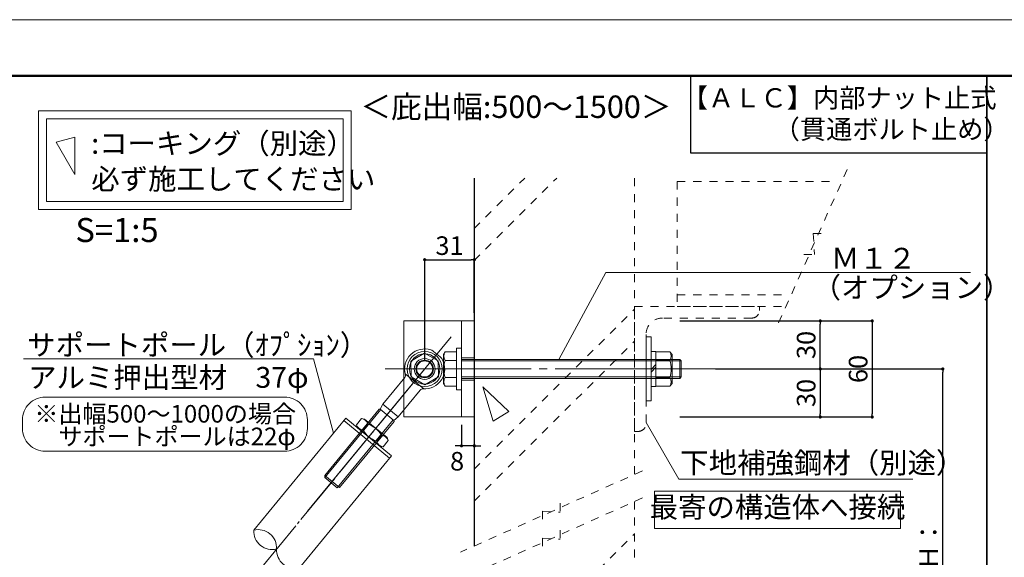
# Model space of a CAD drawing. Units: millimetres. Extents: x 0 to 4300, y 0 to 3101.
# Drawn here: x 3046 to 3661, y 1149 to 1485 of the extents above; entities that cross this region are included whole.
import ezdxf
from ezdxf.enums import TextEntityAlignment as Align

# ---------------------------------------------------------------- set-up
doc = ezdxf.new("R2010")
doc.units = ezdxf.units.MM
for name, pattern in [('CENTER2', [23, 20, -1, 1, -1]), ('DASHED2', [2, 1, -1]), ('HIDDEN', [9.525, 6.35, -3.175])]:
    doc.linetypes.add(name, pattern=pattern)
doc.layers.get('DEFPOINTS').update_dxf_attribs({"lineweight": 9})
for name, color, linetype, lineweight in [('Lｱﾝｸﾞﾙ', 7, 'Continuous', 13), ('ボルト・ビス', 8, 'Continuous', 13), ('ポール', 7, 'Continuous', 13), ('寸法線', 8, 'Continuous', 13), ('引出線', 8, 'Continuous', 13), ('文字', 8, 'Continuous', 18), ('枠', 7, 'Continuous', 20), ('ﾚｲﾔｰ1', 7, 'Continuous', 18), ('ﾚｲﾔｰ4', 6, 'Continuous', 9)]:
    doc.layers.add(name, color=color, linetype=linetype, lineweight=lineweight)
doc.styles.add('スタイル4', font='simplex.shx', dxfattribs={"bigfont": 'extfont2.shx'})
doc.dimstyles.new('A-DS1', dxfattribs={"dimtxt": 2.6, "dimasz": 1, "dimexe": 0, "dimexo": 0, "dimgap": 1, "dimtad": 1, "dimdec": 1, "dimdsep": 46, "dimtxsty": 'スタイル4', "dimblk": 'DOT', "dimcen": 0.09, "dimclrd": 256, "dimclre": 256, "dimclrt": 256, "dimadec": 1, "dimazin": 0, "dimtfac": 1, "dimtdec": 1, "dimtofl": 0, "dimtmove": 2, "dimatfit": 2, "dimldrblk": 'DOT', "dimfxl": 0, "dimtolj": 1, "dimtzin": 0, "dimarcsym": 0})

# ---------------------------------------------------------------- blocks, each defined once
blk = doc.blocks.new('_Dot')
at = {"color": 0, "linetype": 'ByBlock', "lineweight": -2}
blk.add_line((-0.5, 0), (-1, 0), dxfattribs=at)
at = {"color": 0, "linetype": 'ByBlock', "lineweight": 0, "const_width": 0.5}
blk.add_lwpolyline([(-0.25, 0, 1), (0.25, 0, 1)], format="xyb", close=True, dxfattribs=at)
blk = doc.blocks.new('*D103')
at = {"layer": 'DEFPOINTS', "color": 0, "linetype": 'Continuous', "ltscale": 5}
for p in [(3330.05, 1335.05), (3330.05, 1296.82), (3299.05, 1266.82)]:
    blk.add_point(p, dxfattribs=at)
at = {"layer": '寸法線', "linetype": 'Continuous', "lineweight": -2, "ltscale": 5}
for p, q in [((3299.05, 1271.82), (3299.05, 1335.05)), ((3301.05, 1335.05), (3328.05, 1335.05)), ((3330.05, 1301.82), (3330.05, 1335.05))]:
    blk.add_line(p, q, dxfattribs=at)
at = {"layer": '寸法線', "linetype": 'Continuous', "lineweight": -2, "ltscale": 5, "xscale": 2, "yscale": 2, "zscale": 2, "rotation": 180}
blk.add_blockref('_Dot', (3299.05, 1335.05), dxfattribs=at)
at = {"layer": '寸法線', "linetype": 'Continuous', "lineweight": -2, "ltscale": 5, "xscale": 2, "yscale": 2, "zscale": 2}
blk.add_blockref('_Dot', (3330.05, 1335.05), dxfattribs=at)
at = {"layer": '寸法線', "linetype": 'Continuous', "ltscale": 5, "insert": (3314.55, 1343.85), "char_height": 11.6, "attachment_point": 5, "style": 'スタイル4'}
blk.add_mtext('\\A1;31', dxfattribs=at)
blk = doc.blocks.new('*D104')
at = {"layer": 'DEFPOINTS', "color": 0, "linetype": 'Continuous', "ltscale": 5}
for p in [(3453.25, 1296.82), (3453.25, 1236.82), (3578.43, 1236.82)]:
    blk.add_point(p, dxfattribs=at)
at = {"layer": '寸法線', "linetype": 'Continuous', "lineweight": -2, "ltscale": 5}
for p, q in [((3458.25, 1296.82), (3578.43, 1296.82)), ((3578.43, 1294.82), (3578.43, 1238.82)), ((3458.25, 1236.82), (3578.43, 1236.82))]:
    blk.add_line(p, q, dxfattribs=at)
at = {"layer": '寸法線', "linetype": 'Continuous', "lineweight": -2, "ltscale": 5, "xscale": 2, "yscale": 2, "zscale": 2}
for p, rotation in [((3578.43, 1296.82), 90), ((3578.43, 1236.82), 270)]:
    blk.add_blockref('_Dot', p, dxfattribs=dict(at, rotation=rotation))
at = {"layer": '寸法線', "linetype": 'Continuous', "ltscale": 5, "insert": (3569.63, 1266.82), "char_height": 11.6, "attachment_point": 5, "rotation": 90, "style": 'スタイル4'}
blk.add_mtext('\\A1;60', dxfattribs=at)
blk = doc.blocks.new('*D105')
at = {"layer": 'DEFPOINTS', "color": 0, "linetype": 'Continuous', "ltscale": 5}
for p in [(3510.99, 1266.82), (3453.25, 1236.82), (3545.99, 1236.82)]:
    blk.add_point(p, dxfattribs=at)
at = {"layer": '寸法線', "linetype": 'Continuous', "lineweight": -2, "ltscale": 5}
for p, q in [((3515.99, 1266.82), (3545.99, 1266.82)), ((3545.99, 1264.82), (3545.99, 1238.82)), ((3458.25, 1236.82), (3545.99, 1236.82))]:
    blk.add_line(p, q, dxfattribs=at)
at = {"layer": '寸法線', "linetype": 'Continuous', "lineweight": -2, "ltscale": 5, "xscale": 2, "yscale": 2, "zscale": 2}
for p, rotation in [((3545.99, 1266.82), 90), ((3545.99, 1236.82), 270)]:
    blk.add_blockref('_Dot', p, dxfattribs=dict(at, rotation=rotation))
at = {"layer": '寸法線', "linetype": 'Continuous', "ltscale": 5, "insert": (3537.19, 1251.82), "char_height": 11.6, "attachment_point": 5, "rotation": 90, "style": 'スタイル4'}
blk.add_mtext('\\A1;30', dxfattribs=at)
blk = doc.blocks.new('*D106')
at = {"layer": 'DEFPOINTS', "color": 0, "linetype": 'Continuous', "ltscale": 5}
for p in [(3453.25, 1296.82), (3545.99, 1296.82), (3510.99, 1266.82)]:
    blk.add_point(p, dxfattribs=at)
at = {"layer": '寸法線', "linetype": 'Continuous', "lineweight": -2, "ltscale": 5}
for p, q in [((3458.25, 1296.82), (3545.99, 1296.82)), ((3545.99, 1268.82), (3545.99, 1294.82)), ((3515.99, 1266.82), (3545.99, 1266.82))]:
    blk.add_line(p, q, dxfattribs=at)
at = {"layer": '寸法線', "linetype": 'Continuous', "lineweight": -2, "ltscale": 5, "xscale": 2, "yscale": 2, "zscale": 2}
for p, rotation in [((3545.99, 1296.82), 90), ((3545.99, 1266.82), 270)]:
    blk.add_blockref('_Dot', p, dxfattribs=dict(at, rotation=rotation))
at = {"layer": '寸法線', "linetype": 'Continuous', "ltscale": 5, "insert": (3537.19, 1281.82), "char_height": 11.6, "attachment_point": 5, "rotation": 90, "style": 'スタイル4'}
blk.add_mtext('\\A1;30', dxfattribs=at)
blk = doc.blocks.new('*D107')
at = {"layer": 'DEFPOINTS', "color": 0, "linetype": 'Continuous', "ltscale": 5}
for p in [(3475.61, 1266.82), (3622.51, 1266.82), (3536.07, 1047.06)]:
    blk.add_point(p, dxfattribs=at)
at = {"layer": '寸法線', "linetype": 'Continuous', "lineweight": -2, "ltscale": 5}
for p, q in [((3480.61, 1266.82), (3622.51, 1266.82)), ((3622.51, 1049.06), (3622.51, 1264.82)), ((3541.07, 1047.06), (3622.51, 1047.06))]:
    blk.add_line(p, q, dxfattribs=at)
at = {"layer": '寸法線', "linetype": 'Continuous', "lineweight": -2, "ltscale": 5, "xscale": 2, "yscale": 2, "zscale": 2}
for p, rotation in [((3622.51, 1266.82), 90), ((3622.51, 1047.06), 270)]:
    blk.add_blockref('_Dot', p, dxfattribs=dict(at, rotation=rotation))
at = {"layer": '寸法線', "linetype": 'Continuous', "ltscale": 5, "insert": (3613.71, 1156.94), "char_height": 11.6, "attachment_point": 5, "rotation": 90, "style": 'スタイル4'}
blk.add_mtext('\\A1;Ｈ：', dxfattribs=at)
blk = doc.blocks.new('A$C1B37015A')
at = {"layer": 'ポール', "color": 251}
blk.add_line((128.7, 88.7), (-568.3, -391.9), dxfattribs=at)
at = {"layer": 'ポール', "color": 8, "linetype": 'Continuous'}
for p, q in [((50.1, 54.2), (68.4, 27.6)), ((-23.9, -71.1), (-74.9, 3)), ((-80.2, -10.1), (-186.6, -83.5)), ((-38, -71.4), (-144.4, -144.7)), ((-199.8, -101.3), (-471.5, -288.6)), ((-205.3, -97.8), (-469.9, -280.3)), ((-201.8, -98.4), (-205.3, -97.8)), ((-186.6, -83.5), (-201.8, -98.4)), ((-201.8, -98.4), (-163.8, -153.6)), ((-186.6, -83.5), (-144.4, -144.7)), ((-144.4, -144.7), (-163.8, -153.6)), ((-165.7, -150.7), (-437.4, -338)), ((-164.4, -157.1), (-429.1, -339.6)), ((-163.8, -153.6), (-164.4, -157.1)), ((-471.5, -288.6), (-469.9, -280.3)), ((-471.5, -288.6), (-437.4, -338)), ((-469.9, -280.3), (-429.1, -339.6))]:
    blk.add_line(p, q, dxfattribs=at)
at = {"layer": 'ポール', "color": 6, "linetype": 'CENTER2', "ltscale": 10}
blk.add_line((-791, -545.4), (0, 0), dxfattribs=at)
at = {"layer": 'ポール', "color": 7, "linetype": 'Continuous', "lineweight": 13}
for p, q in [((-782, -404.4), (-334.7, -95.9)), ((-344.6, -102.7), (-218.6, -285.5)), ((-334.7, -95.9), (-208.7, -278.7)), ((-656, -587.1), (-208.7, -278.7))]:
    blk.add_line(p, q, dxfattribs=at)
at = {"layer": 'ポール', "linetype": 'Continuous', "lineweight": 13}
for p, q in [((-278.6, -113.7), (-303.4, -130.8)), ((-303.4, -130.8), (-302.5, -142.7)), ((-240.9, -232), (-302.5, -142.7)), ((-260.3, -140.3), (-285.1, -157.4)), ((-278.6, -113.7), (-267.9, -118.8)), ((-206.3, -208.1), (-267.9, -118.8)), ((-223.7, -193.4), (-248.5, -210.5)), ((-205.4, -219.9), (-230.2, -237)), ((-205.4, -220), (-206.3, -208.1)), ((-230.2, -237), (-240.9, -232))]:
    blk.add_line(p, q, dxfattribs=at)
at = {"layer": 'ポール', "color": 8, "linetype": 'Continuous'}
for radius in [57, 39]:
    blk.add_circle((0, 0), radius, dxfattribs=at)
for centre, radius, start, end in [((0, 0), 75, 55.6249, 180.1472), ((25.4, 37.1), 30, 34.5854, 55.6249), ((0, 0), 75, 249.0236, 13.546), ((43.7, 10.5), 30, 13.546, 34.5854), ((-87, -0.2), 12, 304.5854, 0.1472), ((-31.1, -81.2), 12, 69.0236, 124.5854)]:
    blk.add_arc(centre, radius, start, end, dxfattribs=at)
at = {"layer": 'ポール', "lineweight": 13}
for centre, start, end in [((-271.3, -128.3), 184.5652, 244.5948), ((-292.4, -142.9), 4.5761, 64.6056), ((-216.4, -207.9), 184.5761, 244.6056), ((-237.5, -222.5), 4.5652, 64.5948)]:
    blk.add_arc(centre, 32.2, start, end, dxfattribs=at)
at = {"layer": 'ポール', "linetype": 'Continuous', "lineweight": 13}
for centre, start, end in [((-323.6, -223.1), 16.5564, 52.6144), ((-185.2, -127.7), 196.5564, 232.6144)]:
    blk.add_arc(centre, 104.2, start, end, dxfattribs=at)
at = {"layer": 'ポール', "color": 7, "linetype": 'Continuous', "lineweight": 13}
for centre, start, end in [((-717, -427), 160.8483, 268.3226), ((-784.1, -473.2), 340.8483, 88.3226), ((-654, -518.3), 160.8483, 268.3226)]:
    blk.add_arc(centre, 68.8, start, end, dxfattribs=at)
blk = doc.blocks.new('*D157')
at = {"layer": 'DEFPOINTS', "color": 0, "linetype": 'Continuous', "ltscale": 5}
for p in [(3322.05, 1236.82), (3330.05, 1236.82), (3322.05, 1218.79)]:
    blk.add_point(p, dxfattribs=at)
at = {"layer": '寸法線', "linetype": 'Continuous', "lineweight": -2, "ltscale": 5}
for p, q in [((3322.05, 1231.82), (3322.05, 1218.79)), ((3330.05, 1231.82), (3330.05, 1218.79)), ((3320.05, 1218.79), (3318.05, 1218.79)), ((3330.05, 1218.79), (3322.05, 1218.79)), ((3332.05, 1218.79), (3334.05, 1218.79))]:
    blk.add_line(p, q, dxfattribs=at)
at = {"layer": '寸法線', "linetype": 'Continuous', "lineweight": -2, "ltscale": 5, "xscale": 2, "yscale": 2, "zscale": 2}
blk.add_blockref('_Dot', (3322.05, 1218.79), dxfattribs=at)
at = {"layer": '寸法線', "linetype": 'Continuous', "lineweight": -2, "ltscale": 5, "xscale": 2, "yscale": 2, "zscale": 2, "rotation": 180}
blk.add_blockref('_Dot', (3330.05, 1218.79), dxfattribs=at)
at = {"layer": '寸法線', "linetype": 'Continuous', "ltscale": 5, "insert": (3319.29, 1209.18), "char_height": 11.6, "attachment_point": 5, "style": 'スタイル4'}
blk.add_mtext('\\A1;8', dxfattribs=at)

msp = doc.modelspace()

# ---------------------------------------------------------------- linework, layer by layer
at = {"layer": 'DEFPOINTS', "color": 8}
msp.add_lwpolyline([(2200, 0), (4300, 0), (4300, 1485), (2200, 1485)], close=True, dxfattribs=at)
at = {"layer": 'Lｱﾝｸﾞﾙ', "linetype": 'DASHED2', "lineweight": 18, "ltscale": 5}
for p, q in [((3519.99, 1295.59), (3564, 1394.04)), ((3456.76, 1383.82), (3556.71, 1383.82)), ((3456.76, 1383.82), (3456.76, 1305.82)), ((3541.6, 1351.41), (3548.3, 1351.41)), ((3541.6, 1351.41), (3542.4, 1338.22)), ((3535.7, 1338.22), (3542.4, 1338.22)), ((3456.76, 1313.02), (3525.07, 1313.02)), ((3456.76, 1305.82), (3521.85, 1305.82))]:
    msp.add_line(p, q, dxfattribs=at)
msp.add_lwpolyline([(3503.25, 1298.62), (3447.45, 1298.62, 0.414214), (3437.25, 1288.42), (3437.25, 1232.62, -0.414214), (3432.45, 1227.82), (3430.05, 1227.82), (3430.05, 1305.82), (3508.05, 1305.82), (3508.05, 1303.42, -0.414214)], format="xyb", close=True, dxfattribs=at)
at = {"layer": 'ボルト・ビス', "linetype": 'Continuous', "ltscale": 5}
for p, q in [((3311.84, 1277.57), (3310.85, 1275.85)), ((3310.85, 1257.78), (3310.85, 1275.85)), ((3311.84, 1277.57), (3318.85, 1277.57)), ((3318.85, 1256.07), (3318.85, 1277.57)), ((3458.25, 1272.82), (3322.05, 1272.82)), ((3443.45, 1256.07), (3443.45, 1277.57)), ((3452.16, 1277.57), (3443.45, 1277.57)), ((3452.16, 1277.57), (3453.45, 1275.85)), ((3453.45, 1257.78), (3453.45, 1275.85)), ((3458.25, 1272.82), (3458.25, 1260.82)), ((3458.25, 1272.82), (3459.25, 1271.82)), ((3311.84, 1272.19), (3318.85, 1272.19)), ((3459.25, 1271.82), (3322.05, 1271.82)), ((3440.45, 1266.51), (3443.45, 1269.51)), ((3440.45, 1264.92), (3443.45, 1267.92)), ((3452.16, 1272.19), (3443.45, 1272.19)), ((3459.25, 1271.82), (3459.25, 1261.82)), ((3311.84, 1261.44), (3318.85, 1261.44)), ((3459.25, 1261.82), (3322.05, 1261.82)), ((3458.25, 1260.82), (3322.05, 1260.82)), ((3452.16, 1261.44), (3443.45, 1261.44)), ((3459.25, 1261.82), (3458.25, 1260.82)), ((3311.84, 1256.07), (3310.85, 1257.78)), ((3311.84, 1256.07), (3318.85, 1256.07)), ((3452.16, 1256.07), (3443.45, 1256.07)), ((3452.16, 1256.07), (3453.45, 1257.78))]:
    msp.add_line(p, q, dxfattribs=at)
at = {"layer": 'ボルト・ビス', "color": 3, "linetype": 'HIDDEN', "lineweight": 0, "ltscale": 5}
for p, q in [((3330.04, 1273.82), (3322.05, 1273.82)), ((3330.05, 1259.82), (3322.05, 1259.82))]:
    msp.add_line(p, q, dxfattribs=at)
at = {"layer": 'ボルト・ビス', "linetype": 'Continuous', "ltscale": 5}
msp.add_lwpolyline([(3437.25, 1286.82), (3440.45, 1286.82), (3440.45, 1246.82), (3437.25, 1246.82), (3437.25, 1286.82)], dxfattribs=at)
for points in [[(3318.85, 1253.82), (3322.05, 1253.82), (3322.05, 1279.82), (3318.85, 1279.82)], [(3440.45, 1255.82), (3443.45, 1255.82), (3443.45, 1277.82), (3440.45, 1277.82)]]:
    msp.add_lwpolyline(points, close=True, dxfattribs=at)
for centre, radius, start, end in [((3315.64, 1274.88), 4.66, 144.793, 215.207), ((3448.35, 1274.88), 4.66, 324.793, 35.207), ((3328.35, 1266.82), 17.37, 161.971, 198.029), ((3435.64, 1266.82), 17.37, 341.971, 18.029), ((3315.64, 1258.75), 4.66, 144.793, 215.207), ((3448.35, 1258.75), 4.66, 324.793, 35.207)]:
    msp.add_arc(centre, radius, start, end, dxfattribs=at)
at = {"layer": 'ポール', "color": 2, "linetype": 'Continuous', "ltscale": 5}
for p, q in [((3286.05, 1296.82), (3286.05, 1236.82)), ((3330.05, 1296.82), (3286.05, 1296.82)), ((3322.05, 1296.82), (3322.05, 1236.82)), ((3330.05, 1296.82), (3330.05, 1236.82)), ((3330.05, 1236.82), (3286.05, 1236.82))]:
    msp.add_line(p, q, dxfattribs=at)
at = {"layer": 'ポール', "color": 7, "linetype": 'Continuous', "ltscale": 5}
for p, q in [((3298.94, 1276.63), (3290.49, 1271.63)), ((3307.49, 1271.81), (3298.94, 1276.63)), ((3290.49, 1271.63), (3290.6, 1261.82)), ((3307.6, 1262), (3307.49, 1271.81)), ((3290.6, 1261.82), (3299.15, 1257)), ((3307.6, 1262), (3299.15, 1257))]:
    msp.add_line(p, q, dxfattribs=at)
for radius in [11, 5.5, 5]:
    msp.add_circle((3299.05, 1266.82), radius, dxfattribs=at)
at = {"layer": '引出線', "linetype": 'Continuous', "ltscale": 5}
for p, q in [((3382.71, 1272.82), (3412.14, 1327.05)), ((3412.14, 1327.05), (3639.74, 1327.05)), ((3437.25, 1233.46), (3457.68, 1198.06)), ((3603.73, 1198.06), (3457.68, 1198.06))]:
    msp.add_line(p, q, dxfattribs=at)
msp.add_lwpolyline([(3242.2, 1226.79), (3229.71, 1273.16), (3048.53, 1273.16)], dxfattribs=at)
at = {"layer": '文字', "ltscale": 5}
for points in [[(3058.04, 1428.06), (3253.13, 1428.06), (3253.13, 1366.48), (3058.04, 1366.48)], [(3442.44, 1190.45), (3596.16, 1190.45), (3596.16, 1167.24), (3442.44, 1167.24)]]:
    msp.add_lwpolyline(points, close=True, dxfattribs=at)
at = {"layer": '文字', "color": 6, "lineweight": 5, "ltscale": 5}
msp.add_lwpolyline([(3063.04, 1423.06), (3248.13, 1423.06), (3248.13, 1371.48), (3063.04, 1371.48)], close=True, dxfattribs=at)
at = {"layer": '文字', "color": 3}
msp.add_lwpolyline([(3080.61, 1411.55), (3068.94, 1408.42), (3080.61, 1388.21)], close=True, dxfattribs=at)
at = {"layer": '文字', "color": 3, "ltscale": 5}
msp.add_lwpolyline([(3341.8, 1234.21), (3351.66, 1240.31), (3335.35, 1255.66)], close=True, dxfattribs=at)
at = {"layer": '文字'}
msp.add_lwpolyline([(3062.19, 1249.26), (3211.58, 1249.26, -0.414214), (3225.83, 1235.01), (3225.83, 1229.64, -0.414214), (3211.58, 1215.39), (3062.19, 1215.39, -0.414214), (3047.94, 1229.64), (3047.94, 1235.01, -0.414214)], format="xyb", close=True, dxfattribs=at)
at = {"layer": '枠', "lineweight": 50}
msp.add_lwpolyline([(2275, 35), (4265, 35), (4265, 1450), (2275, 1450)], close=True, dxfattribs=at)
at = {"layer": '枠', "lineweight": 30}
for points in [[(3034.92, 1450), (3649.96, 1450), (3649.96, 854.06), (3034.92, 854.06)], [(3649.96, 1450), (4265, 1450), (4265, 854.06), (3649.96, 854.06)]]:
    msp.add_lwpolyline(points, close=True, dxfattribs=at)
at = {"layer": '枠', "lineweight": 25}
msp.add_lwpolyline([(3465.13, 1450), (3649.96, 1450), (3649.96, 1401.52), (3465.13, 1401.52)], close=True, dxfattribs=at)
at = {"layer": 'ﾚｲﾔｰ1', "color": 3, "linetype": 'Continuous', "lineweight": 30, "ltscale": 5}
msp.add_line((3330.05, 1386.06), (3330.05, 1156.22), dxfattribs=at)
at = {"layer": 'ﾚｲﾔｰ1', "color": 6, "linetype": 'DASHED2', "lineweight": 9, "ltscale": 5}
for p, q in [((3330.05, 1354.55), (3361.55, 1386.06)), ((3330.05, 1334.55), (3381.55, 1386.06)), ((3330.05, 1204.21), (3430.05, 1304.21)), ((3330.05, 1184.21), (3430.05, 1284.21)), ((3330.05, 1063.85), (3430.05, 1163.85))]:
    msp.add_line(p, q, dxfattribs=at)
at = {"layer": 'ﾚｲﾔｰ1', "color": 3, "linetype": 'DASHED2', "lineweight": 18, "ltscale": 5}
for p, q in [((3430.05, 1386.06), (3430.05, 1200.91)), ((3435, 1203.13), (3321.37, 1152.34)), ((3435, 1186.23), (3321.37, 1135.44)), ((3383.68, 1182.98), (3383.68, 1177.4)), ((3430.05, 1184.01), (3430.05, 892.29)), ((3372.69, 1178.07), (3372.69, 1172.48)), ((3372.69, 1178.07), (3383.68, 1177.4)), ((3383.68, 1166.08), (3383.68, 1160.5)), ((3372.69, 1161.17), (3372.69, 1155.58)), ((3372.69, 1161.17), (3383.68, 1160.5))]:
    msp.add_line(p, q, dxfattribs=at)
at = {"layer": 'ﾚｲﾔｰ4', "color": 6, "linetype": 'HIDDEN', "lineweight": 5, "ltscale": 5}
msp.add_line((3330.05, 1273.82), (3322.05, 1273.82), dxfattribs=at)
at = {"layer": 'ﾚｲﾔｰ4', "color": 6, "linetype": 'CENTER2', "lineweight": 5, "ltscale": 5}
msp.add_line((3480.61, 1266.82), (3274.44, 1266.82), dxfattribs=at)

# ---------------------------------------------------------------- block references
at = {"layer": 'ポール', "xscale": 0.1666666666666666, "yscale": 0.1666666666666666, "zscale": 0.1666666666666666, "rotation": 15.99865432871817}
msp.add_blockref('A$C1B37015A', (3299.05, 1266.82), dxfattribs=at)

# ---------------------------------------------------------------- texts
at = {"layer": '文字', "style": 'スタイル4'}
for s, height, p in [('＜庇出幅:500～1500＞', 14, (3258.98, 1423.63)), ('※出幅500～1000の場合', 11, (3055.39, 1233.31)), ('\u3000サポートポールは22φ', 11, (3055.39, 1219.17))]:
    msp.add_text(s, height=height, dxfattribs=at).set_placement(p)
at = {"layer": '文字', "color": 7, "ltscale": 5, "style": 'スタイル4'}
for s, p in [('【ＡＬＣ】内部ナット止式', (3557.82, 1434.6)), ('\u3000\u3000\u3000\u3000（貫通ボルト止め）', (3557.82, 1414.99))]:
    msp.add_text(s, height=12, dxfattribs=at).set_placement(p, align=Align.MIDDLE)
at = {"layer": '文字', "ltscale": 5, "style": 'スタイル4'}
for s, p in [(':コーキング（別途）', (3090.92, 1407.73)), ('必ず施工してください', (3090.92, 1385.45))]:
    msp.add_text(s, height=13, dxfattribs=at).set_placement(p, align=Align.MIDDLE_LEFT)
at = {"layer": '文字', "style": 'スタイル4'}
msp.add_text('S=1:5', height=15, dxfattribs=at).set_placement((3106.97, 1351.67), align=Align.MIDDLE)
at = {"layer": '文字', "ltscale": 5, "style": 'スタイル4'}
for s, p in [('Ｍ１２', (3552.69, 1329.47)), ('（オプション）', (3541.2, 1311.17)), ('サポートポール（ｵﾌﾟｼｮﾝ）', (3050.96, 1275.34)), ('アルミ押出型材\u300037φ', (3051.53, 1255.05)), ('下地補強鋼材（別途）', (3458.6, 1201.68))]:
    msp.add_text(s, height=13, dxfattribs=at).set_placement(p)
msp.add_text('最寄の構造体へ接続', height=13, dxfattribs=at).set_placement((3519.3, 1178.85), align=Align.MIDDLE)

# ---------------------------------------------------------------- dimensions: what is measured, and where the dimension line sits
at = {"layer": '寸法線', "linetype": 'Continuous', "ltscale": 5}
for base, p1, p2, override, picture, middle in [((3330.05, 1335.05), (3299.05, 1266.82), (3330.05, 1296.82), {"dimtxt": 11.6, "dimasz": 2, "dimexo": 5, "dimgap": 3, "dimdec": 0, "dimtofl": 1, "dimtmove": 0, "dimatfit": 3}, '*D103', (3314.55, 1335.05)), ((3322.05, 1218.79), (3330.05, 1236.82), (3322.05, 1236.82), {"dimtxt": 11.6, "dimasz": 2, "dimexo": 5, "dimgap": 3, "dimdec": 0, "dimtofl": 1, "dimtmove": 2, "dimatfit": 3}, '*D157', (3319.29, 1209.18))]:
    dim = msp.add_linear_dim(base=base, p1=p1, p2=p2, dimstyle='A-DS1', override=override, dxfattribs=at)
    dim.commit()
    dim.dimension.update_dxf_attribs({"geometry": picture, "text_midpoint": middle, "dimtype": 160})
for base, p1, p2, angle, picture, middle in [((3578.43, 1236.82), (3453.25, 1296.82), (3453.25, 1236.82), 90, '*D104', (3578.43, 1266.82)), ((3545.99, 1296.82), (3510.99, 1266.82), (3453.25, 1296.82), 90, '*D106', (3545.99, 1281.82)), ((3545.99, 1236.82), (3510.99, 1266.82), (3453.25, 1236.82), 270, '*D105', (3545.99, 1251.82))]:
    dim = msp.add_linear_dim(base=base, p1=p1, p2=p2, angle=angle, dimstyle='A-DS1', override={"dimtxt": 11.6, "dimasz": 2, "dimexo": 5, "dimgap": 3, "dimdec": 0, "dimtofl": 1, "dimtmove": 0, "dimatfit": 3}, dxfattribs=at)
    dim.commit()
    dim.dimension.update_dxf_attribs({"geometry": picture, "text_midpoint": middle, "dimtype": 160})
dim = msp.add_linear_dim(base=(3622.51, 1266.82), p1=(3536.07, 1047.06), p2=(3475.61, 1266.82), angle=90, text='Ｈ：', dimstyle='A-DS1', override={"dimtxt": 11.6, "dimasz": 2, "dimexo": 5, "dimgap": 3, "dimdec": 0, "dimtofl": 1, "dimtmove": 0, "dimatfit": 3}, dxfattribs=at)
dim.commit()
dim.dimension.update_dxf_attribs({"geometry": '*D107', "text_midpoint": (3613.71, 1156.94)})

doc.saveas('drawing.dxf')
